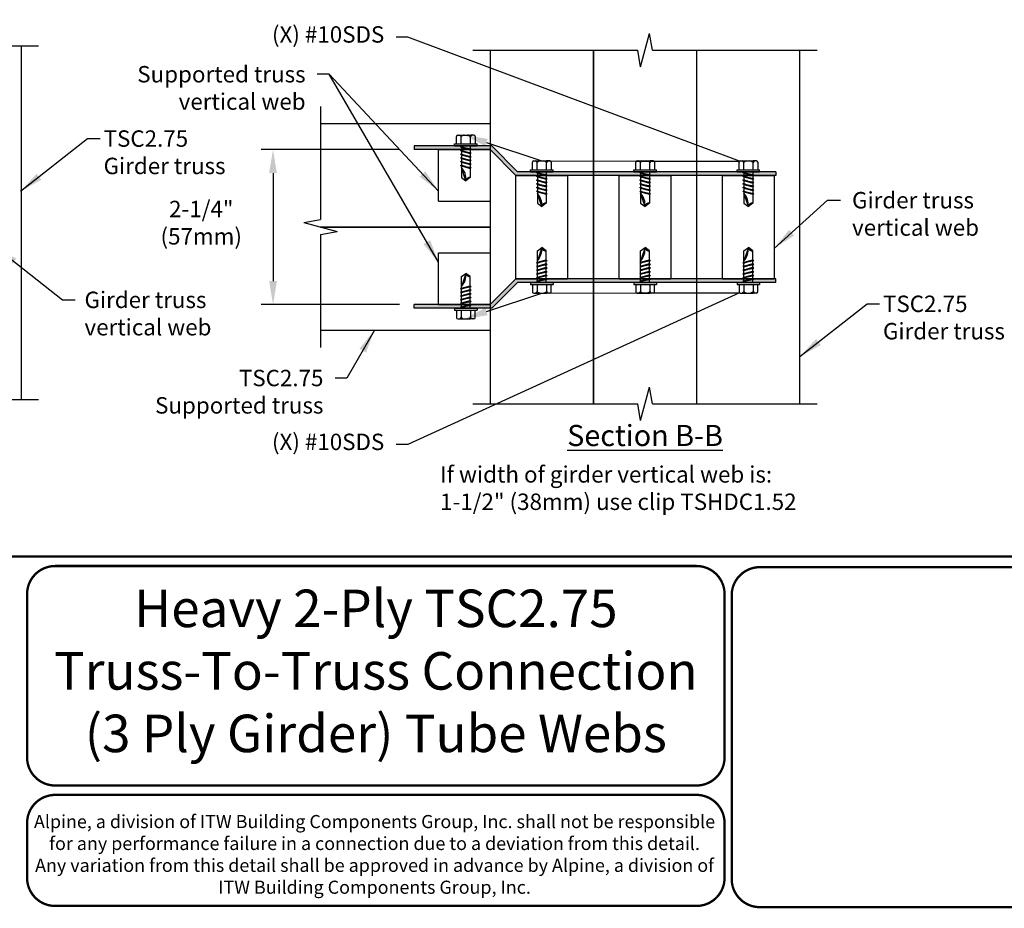
# Model space of a CAD drawing. Units: inches. Extents: x 0 to 11, y 0 to 8.5.
# Drawn here: x 3 to 7.2, y 0 to 3.8 of the extents above; entities that cross this region are included whole.
import ezdxf
from ezdxf import colors
from ezdxf.entities.mleader import LeaderData, LeaderLine
from ezdxf.math import Vec2, Vec3

# ---------------------------------------------------------------- set-up
doc = ezdxf.new("R2010")
doc.units = ezdxf.units.IN
doc.header["$MEASUREMENT"] = 0
for name, color, linetype in [('BOR', 7, 'CONTINUOUS'), ('const', 7, 'CONTINUOUS'), ('Const.', 7, 'CONTINUOUS'), ('DIM', 7, 'CONTINUOUS'), ('Dim-Leaders', 7, 'CONTINUOUS')]:
    doc.layers.add(name, color=color, linetype=linetype)
doc.styles.add('Arial', font='arial.ttf')
doc.styles.add('ROMAND', font='romand.shx', dxfattribs={"height": 0.07})
doc.styles.add('TrusSteel_Std.', font='romand.shx', dxfattribs={"height": 0.07})
doc.dimstyles.get("Standard").update_dxf_attribs({"dimtxt": 0.07, "dimasz": 0.1, "dimexe": 0.04, "dimexo": 0.0625, "dimgap": 0.05, "dimtad": 0, "dimtih": 1, "dimtoh": 1, "dimdec": 4, "dimzin": 0, "dimdsep": 46, "dimtxsty": 'ROMAND', "dimcen": 0.09, "dimadec": 0, "dimazin": 0, "dimtfac": 1, "dimtdec": 4, "dimtofl": 0, "dimtmove": 2, "dimatfit": 3, "dimfxl": 1, "dimtolj": 1, "dimtzin": 0, "dimarcsym": 0})

msp = doc.modelspace()

# ---------------------------------------------------------------- hatches: boundary and pattern name
at = {"layer": 'Const.'}
for points in [[(6.20932, 3.13687), (5.10798, 3.13687), (4.99784, 3.24701), (4.66744, 3.24701), (4.66744, 3.23121), (4.9913, 3.23121), (5.10143, 3.12107), (6.20932, 3.12107)], [(6.20932, 2.66473), (5.10798, 2.66473), (4.99784, 2.5546), (4.66744, 2.5546), (4.66744, 2.5704), (4.9913, 2.5704), (5.10143, 2.68053), (6.20932, 2.68053)]]:
    msp.add_hatch(color=256, dxfattribs=at).paths.add_polyline_path(points)

# ---------------------------------------------------------------- linework, layer by layer
at = {"layer": 'BOR', "const_width": 0.01}
msp.add_lwpolyline([(0.125, 1.495), (10.875, 1.495, 0.4142136), (10.995, 1.615), (10.995, 8.375, 0.4142136), (10.875, 8.495), (0.125, 8.495, 0.4142136), (0.005, 8.375), (0.005, 1.615, 0.4142136)], format="xyb", close=True, dxfattribs=at)
for points in [[(5.9912, 0.63873, -0.4142136), (5.8712, 0.51873), (3.13576, 0.51873, -0.4142136), (3.01576, 0.63873), (3.01576, 1.335, -0.4142136), (3.13576, 1.455), (5.8712, 1.455, -0.4142136), (5.9912, 1.335), (5.9912, 0.63873)], [(7.65414, 0.12, -0.4142136), (7.53414, 0), (6.14152, 0, -0.4142136), (6.02152, 0.12), (6.02152, 1.33, -0.4142136), (6.14152, 1.45), (7.53414, 1.45, -0.4142136), (7.65414, 1.33), (7.65414, 0.12)], [(3.01576, 0.35873), (3.01576, 0.125, 0.4142136), (3.13576, 0.005), (5.8712, 0.005, 0.4142136), (5.9912, 0.125), (5.9912, 0.35873, 0.4142136), (5.8712, 0.47873), (3.13576, 0.47873, 0.4142136), (3.01576, 0.35873)]]:
    msp.add_lwpolyline(points, format="xyb", dxfattribs=at)
at = {"layer": 'const'}
msp.add_line((2.99144, 2.16519), (2.99144, 3.67419), dxfattribs=at)
at = {"layer": 'Const.'}
for p, q in [((5.6331, 3.58438), (5.67111, 3.72622)), ((5.68361, 3.6553), (5.67111, 3.72622)), ((2.36214, 3.67419), (3.06486, 3.67419)), ((4.91787, 3.6553), (5.6206, 3.6553)), ((4.9913, 3.6553), (4.9913, 2.1463)), ((5.43184, 2.1463), (5.43184, 3.6553)), ((5.43184, 3.6553), (5.43184, 2.1463)), ((5.6331, 3.58438), (5.6206, 3.6553)), ((5.68361, 3.6553), (6.38633, 3.6553)), ((5.87237, 2.1463), (5.87237, 3.6553)), ((6.31291, 2.1463), (6.31291, 3.6553)), ((4.26724, 3.41476), (4.26724, 2.93231)), ((4.9913, 3.34134), (4.26724, 3.34134)), ((4.84796, 3.25558), (4.84796, 3.28748)), ((4.85347, 3.29299), (4.86783, 3.29299)), ((4.86783, 3.29299), (4.90758, 3.29299)), ((4.86783, 3.25558), (4.86783, 3.28652)), ((4.92195, 3.29299), (4.90758, 3.29299)), ((4.90758, 3.25558), (4.90758, 3.28652)), ((4.92746, 3.28748), (4.92746, 3.25558)), ((4.99784, 3.24701), (4.66744, 3.24701)), ((4.66744, 3.24701), (4.66744, 3.23121)), ((4.83952, 3.24701), (4.83952, 3.25558)), ((4.83952, 3.25558), (4.93589, 3.25558)), ((4.83952, 3.24701), (4.93589, 3.24701)), ((4.86473, 3.24319), (4.86888, 3.24369)), ((4.86473, 3.24319), (4.91069, 3.23367)), ((4.86888, 3.24061), (4.86473, 3.24319)), ((4.86888, 3.24701), (4.86888, 3.24369)), ((4.86888, 3.24369), (4.88402, 3.2392)), ((4.86888, 3.24061), (4.90654, 3.23035)), ((4.86888, 3.24061), (4.86888, 3.22783)), ((4.90654, 3.24701), (4.90654, 3.23453)), ((4.93589, 3.24701), (4.93589, 3.25558)), ((4.99784, 3.24701), (5.10798, 3.13687)), ((4.9913, 3.23121), (4.66744, 3.23121)), ((4.77103, 3.23121), (4.9913, 3.23121)), ((4.77103, 3.01094), (4.77103, 3.23121)), ((4.86473, 3.22733), (4.86888, 3.22783)), ((4.86473, 3.22733), (4.91069, 3.21781)), ((4.86888, 3.22475), (4.86473, 3.22733)), ((4.86473, 3.21147), (4.86888, 3.21197)), ((4.86473, 3.21147), (4.91069, 3.20195)), ((4.86888, 3.2089), (4.86473, 3.21147)), ((4.86473, 3.19561), (4.86888, 3.19611)), ((4.86473, 3.19561), (4.91069, 3.18609)), ((4.86888, 3.19304), (4.86473, 3.19561)), ((4.86888, 3.22783), (4.88402, 3.22334)), ((4.86888, 3.22475), (4.90654, 3.21449)), ((4.86888, 3.22475), (4.86888, 3.21197)), ((4.86888, 3.21197), (4.88402, 3.20748)), ((4.86888, 3.2089), (4.90654, 3.19863)), ((4.86888, 3.2089), (4.86888, 3.19611)), ((4.86888, 3.19611), (4.88402, 3.19162)), ((4.86888, 3.19304), (4.90654, 3.18277)), ((4.86888, 3.19304), (4.86888, 3.18025)), ((4.90654, 3.23035), (4.91069, 3.23367)), ((4.90654, 3.23035), (4.90654, 3.21867)), ((4.90654, 3.21449), (4.91069, 3.21781)), ((4.90654, 3.21449), (4.90654, 3.20281)), ((4.90654, 3.19863), (4.91069, 3.20195)), ((4.90654, 3.19863), (4.90654, 3.18695)), ((4.9913, 3.23121), (5.10143, 3.12107)), ((4.9913, 3.23121), (4.9913, 3.01094)), ((4.9913, 3.23121), (4.9913, 3.01094)), ((4.86473, 3.17975), (4.86888, 3.18025)), ((4.86473, 3.17975), (4.91069, 3.17023)), ((4.86888, 3.17718), (4.86473, 3.17975)), ((4.86473, 3.16389), (4.86888, 3.16439)), ((4.86473, 3.16389), (4.91069, 3.15438)), ((4.86888, 3.16132), (4.86473, 3.16389)), ((4.86888, 3.18025), (4.88402, 3.17576)), ((4.86888, 3.17718), (4.90654, 3.16691)), ((4.86888, 3.17718), (4.86888, 3.16439)), ((4.86888, 3.16439), (4.88402, 3.1599)), ((4.86888, 3.16132), (4.86888, 3.11245)), ((4.86888, 3.16132), (4.90654, 3.15105)), ((4.88771, 3.09832), (4.86888, 3.15482)), ((4.90654, 3.18277), (4.91069, 3.18609)), ((4.90654, 3.18277), (4.90654, 3.17109)), ((4.90654, 3.16691), (4.91069, 3.17023)), ((4.90654, 3.16691), (4.90654, 3.15523)), ((4.90654, 3.15105), (4.91069, 3.15438)), ((4.90654, 3.15105), (4.90654, 3.11245)), ((5.17182, 3.14545), (5.17182, 3.17735)), ((5.17733, 3.18286), (5.19169, 3.18286)), ((5.19169, 3.18286), (5.23144, 3.18286)), ((5.19169, 3.14545), (5.19169, 3.17639)), ((5.24581, 3.18286), (5.23144, 3.18286)), ((5.23144, 3.14545), (5.23144, 3.17639)), ((5.25131, 3.17735), (5.25131, 3.14545)), ((5.61236, 3.14545), (5.61236, 3.17735)), ((5.61786, 3.18286), (5.63223, 3.18286)), ((5.63223, 3.18286), (5.67198, 3.18286)), ((5.63223, 3.14545), (5.63223, 3.17639)), ((5.68634, 3.18286), (5.67198, 3.18286)), ((5.67198, 3.14545), (5.67198, 3.17639)), ((5.69185, 3.17735), (5.69185, 3.14545)), ((6.05289, 3.14545), (6.05289, 3.17735)), ((6.0584, 3.18286), (6.07277, 3.18286)), ((6.07277, 3.18286), (6.11252, 3.18286)), ((6.07277, 3.14545), (6.07277, 3.17639)), ((6.12688, 3.18286), (6.11252, 3.18286)), ((6.11252, 3.14545), (6.11252, 3.17639)), ((6.13239, 3.17735), (6.13239, 3.14545)), ((4.86888, 3.11245), (4.88771, 3.09832)), ((4.90654, 3.11245), (4.88771, 3.09832)), ((6.20932, 3.12107), (5.10143, 3.12107)), ((5.10143, 2.68053), (5.10143, 3.12107)), ((5.10143, 3.12107), (5.3217, 3.12107)), ((6.20932, 3.13687), (5.10798, 3.13687)), ((5.16338, 3.13687), (5.16338, 3.14545)), ((5.16338, 3.14545), (5.25975, 3.14545)), ((5.16338, 3.13687), (5.25975, 3.13687)), ((5.18858, 3.13306), (5.19273, 3.13356)), ((5.18858, 3.13306), (5.23455, 3.12354)), ((5.19273, 3.13048), (5.18858, 3.13306)), ((5.18858, 3.1172), (5.19273, 3.1177)), ((5.18858, 3.1172), (5.23455, 3.10768)), ((5.19273, 3.11462), (5.18858, 3.1172)), ((5.19273, 3.13687), (5.19273, 3.13356)), ((5.19273, 3.13356), (5.20788, 3.12906)), ((5.19273, 3.13048), (5.2304, 3.12021)), ((5.19273, 3.13048), (5.19273, 3.1177)), ((5.19273, 3.1177), (5.20788, 3.1132)), ((5.19273, 3.11462), (5.2304, 3.10435)), ((5.19273, 3.11462), (5.19273, 3.10184)), ((5.2304, 3.13687), (5.2304, 3.1244)), ((5.2304, 3.12021), (5.23455, 3.12354)), ((5.2304, 3.12021), (5.2304, 3.10854)), ((5.25975, 3.13687), (5.25975, 3.14545)), ((5.3217, 3.12107), (5.3217, 2.68053)), ((5.54197, 3.12107), (5.76224, 3.12107)), ((5.54197, 2.68053), (5.54197, 3.12107)), ((5.60392, 3.14545), (5.70029, 3.14545)), ((5.60392, 3.13687), (5.60392, 3.14545)), ((5.60392, 3.13687), (5.70029, 3.13687)), ((5.62912, 3.13306), (5.63327, 3.13356)), ((5.63327, 3.13048), (5.62912, 3.13306)), ((5.62912, 3.13306), (5.67509, 3.12354)), ((5.62912, 3.1172), (5.63327, 3.1177)), ((5.63327, 3.11462), (5.62912, 3.1172)), ((5.62912, 3.1172), (5.67509, 3.10768)), ((5.63327, 3.13687), (5.63327, 3.13356)), ((5.63327, 3.13356), (5.64841, 3.12906)), ((5.63327, 3.13048), (5.63327, 3.1177)), ((5.63327, 3.13048), (5.67094, 3.12021)), ((5.63327, 3.1177), (5.64841, 3.1132)), ((5.63327, 3.11462), (5.63327, 3.10184)), ((5.63327, 3.11462), (5.67094, 3.10435)), ((5.67094, 3.13687), (5.67094, 3.1244)), ((5.67094, 3.12021), (5.67509, 3.12354)), ((5.67094, 3.12021), (5.67094, 3.10854)), ((5.70029, 3.13687), (5.70029, 3.14545)), ((5.76224, 3.12107), (5.76224, 2.68053)), ((5.98251, 2.68053), (5.98251, 3.12107)), ((5.98251, 3.12107), (6.20278, 3.12107)), ((6.04446, 3.13687), (6.04446, 3.14545)), ((6.04446, 3.14545), (6.14083, 3.14545)), ((6.04446, 3.13687), (6.14083, 3.13687)), ((6.06966, 3.13306), (6.07381, 3.13356)), ((6.06966, 3.13306), (6.11562, 3.12354)), ((6.07381, 3.13048), (6.06966, 3.13306)), ((6.06966, 3.1172), (6.07381, 3.1177)), ((6.06966, 3.1172), (6.11562, 3.10768)), ((6.07381, 3.11462), (6.06966, 3.1172)), ((6.07381, 3.13687), (6.07381, 3.13356)), ((6.07381, 3.13356), (6.08895, 3.12906)), ((6.07381, 3.13048), (6.11147, 3.12021)), ((6.07381, 3.13048), (6.07381, 3.1177)), ((6.07381, 3.1177), (6.08895, 3.1132)), ((6.07381, 3.11462), (6.11147, 3.10435)), ((6.07381, 3.11462), (6.07381, 3.10184)), ((6.11147, 3.13687), (6.11147, 3.1244)), ((6.11147, 3.12021), (6.11562, 3.12354)), ((6.11147, 3.12021), (6.11147, 3.10854)), ((6.14083, 3.13687), (6.14083, 3.14545)), ((6.20278, 3.12107), (6.20278, 2.68053)), ((6.20932, 3.13687), (6.20932, 3.12107)), ((5.18858, 3.10134), (5.19273, 3.10184)), ((5.18858, 3.10134), (5.23455, 3.09182)), ((5.19273, 3.09876), (5.18858, 3.10134)), ((5.18858, 3.08548), (5.19273, 3.08598)), ((5.18858, 3.08548), (5.23455, 3.07596)), ((5.19273, 3.0829), (5.18858, 3.08548)), ((5.18858, 3.06962), (5.19273, 3.07012)), ((5.18858, 3.06962), (5.23455, 3.0601)), ((5.19273, 3.06704), (5.18858, 3.06962)), ((5.19273, 3.10184), (5.20788, 3.09734)), ((5.19273, 3.09876), (5.2304, 3.08849)), ((5.19273, 3.09876), (5.19273, 3.08598)), ((5.19273, 3.08598), (5.20788, 3.08148)), ((5.19273, 3.0829), (5.2304, 3.07263)), ((5.19273, 3.0829), (5.19273, 3.07012)), ((5.19273, 3.07012), (5.20788, 3.06562)), ((5.19273, 3.06704), (5.2304, 3.05677)), ((5.19273, 3.06704), (5.19273, 3.05426)), ((5.2304, 3.10435), (5.23455, 3.10768)), ((5.2304, 3.10435), (5.2304, 3.09268)), ((5.2304, 3.08849), (5.23455, 3.09182)), ((5.2304, 3.08849), (5.2304, 3.07682)), ((5.2304, 3.07263), (5.23455, 3.07596)), ((5.2304, 3.07263), (5.2304, 3.06096)), ((5.62912, 3.10134), (5.63327, 3.10184)), ((5.63327, 3.09876), (5.62912, 3.10134)), ((5.62912, 3.10134), (5.67509, 3.09182)), ((5.62912, 3.08548), (5.63327, 3.08598)), ((5.63327, 3.0829), (5.62912, 3.08548)), ((5.62912, 3.08548), (5.67509, 3.07596)), ((5.62912, 3.06962), (5.63327, 3.07012)), ((5.63327, 3.06704), (5.62912, 3.06962)), ((5.62912, 3.06962), (5.67509, 3.0601)), ((5.63327, 3.10184), (5.64841, 3.09734)), ((5.63327, 3.09876), (5.63327, 3.08598)), ((5.63327, 3.09876), (5.67094, 3.08849)), ((5.63327, 3.08598), (5.64841, 3.08148)), ((5.63327, 3.0829), (5.63327, 3.07012)), ((5.63327, 3.0829), (5.67094, 3.07263)), ((5.63327, 3.07012), (5.64841, 3.06562)), ((5.63327, 3.06704), (5.63327, 3.05426)), ((5.63327, 3.06704), (5.67094, 3.05677)), ((5.67094, 3.10435), (5.67509, 3.10768)), ((5.67094, 3.10435), (5.67094, 3.09268)), ((5.67094, 3.08849), (5.67509, 3.09182)), ((5.67094, 3.08849), (5.67094, 3.07682)), ((5.67094, 3.07263), (5.67509, 3.07596)), ((5.67094, 3.07263), (5.67094, 3.06096)), ((6.06966, 3.10134), (6.07381, 3.10184)), ((6.06966, 3.10134), (6.11562, 3.09182)), ((6.07381, 3.09876), (6.06966, 3.10134)), ((6.06966, 3.08548), (6.07381, 3.08598)), ((6.06966, 3.08548), (6.11562, 3.07596)), ((6.07381, 3.0829), (6.06966, 3.08548)), ((6.06966, 3.06962), (6.07381, 3.07012)), ((6.06966, 3.06962), (6.11562, 3.0601)), ((6.07381, 3.06704), (6.06966, 3.06962)), ((6.07381, 3.10184), (6.08895, 3.09734)), ((6.07381, 3.09876), (6.11147, 3.08849)), ((6.07381, 3.09876), (6.07381, 3.08598)), ((6.07381, 3.08598), (6.08895, 3.08148)), ((6.07381, 3.0829), (6.11147, 3.07263)), ((6.07381, 3.0829), (6.07381, 3.07012)), ((6.07381, 3.07012), (6.08895, 3.06562)), ((6.07381, 3.06704), (6.11147, 3.05677)), ((6.07381, 3.06704), (6.07381, 3.05426)), ((6.11147, 3.10435), (6.11562, 3.10768)), ((6.11147, 3.10435), (6.11147, 3.09268)), ((6.11147, 3.08849), (6.11562, 3.09182)), ((6.11147, 3.08849), (6.11147, 3.07682)), ((6.11147, 3.07263), (6.11562, 3.07596)), ((6.11147, 3.07263), (6.11147, 3.06096)), ((5.18858, 3.05376), (5.19273, 3.05426)), ((5.18858, 3.05376), (5.23455, 3.04424)), ((5.19273, 3.05118), (5.18858, 3.05376)), ((5.19273, 3.05426), (5.20788, 3.04976)), ((5.19273, 3.05118), (5.19273, 3.00231)), ((5.19273, 3.05118), (5.2304, 3.04091)), ((5.21157, 2.98819), (5.19273, 3.04469)), ((5.2304, 3.05677), (5.23455, 3.0601)), ((5.2304, 3.05677), (5.2304, 3.0451)), ((5.2304, 3.04091), (5.23455, 3.04424)), ((5.2304, 3.04091), (5.2304, 3.00231)), ((5.62912, 3.05376), (5.63327, 3.05426)), ((5.63327, 3.05118), (5.62912, 3.05376)), ((5.62912, 3.05376), (5.67509, 3.04424)), ((5.63327, 3.05426), (5.64841, 3.04976)), ((5.63327, 3.05118), (5.67094, 3.04091)), ((5.63327, 3.05118), (5.63327, 3.00231)), ((5.6521, 2.98819), (5.63327, 3.04469)), ((5.67094, 3.05677), (5.67509, 3.0601)), ((5.67094, 3.05677), (5.67094, 3.0451)), ((5.67094, 3.04091), (5.67509, 3.04424)), ((5.67094, 3.04091), (5.67094, 3.00231)), ((6.06966, 3.05376), (6.07381, 3.05426)), ((6.06966, 3.05376), (6.11562, 3.04424)), ((6.07381, 3.05118), (6.06966, 3.05376)), ((6.07381, 3.05426), (6.08895, 3.04976)), ((6.07381, 3.05118), (6.07381, 3.00231)), ((6.07381, 3.05118), (6.11147, 3.04091)), ((6.09264, 2.98819), (6.07381, 3.04469)), ((6.11147, 3.05677), (6.11562, 3.0601)), ((6.11147, 3.05677), (6.11147, 3.0451)), ((6.11147, 3.04091), (6.11562, 3.04424)), ((6.11147, 3.04091), (6.11147, 3.00231)), ((4.77103, 3.01094), (4.9913, 3.01094)), ((5.19273, 3.00231), (5.21157, 2.98819)), ((5.2304, 3.00231), (5.21157, 2.98819)), ((5.63327, 3.00231), (5.6521, 2.98819)), ((5.67094, 3.00231), (5.6521, 2.98819)), ((6.07381, 3.00231), (6.09264, 2.98819)), ((6.11147, 3.00231), (6.09264, 2.98819)), ((4.19631, 2.91981), (4.26724, 2.93231)), ((4.19631, 2.91981), (4.33816, 2.8818)), ((4.26724, 2.9008), (4.9913, 2.9008)), ((4.9913, 2.9008), (4.26724, 2.9008)), ((4.26724, 2.86929), (4.33816, 2.8818)), ((4.26724, 2.86929), (4.26724, 2.38684)), ((4.77103, 2.5704), (4.77103, 2.79067)), ((4.77103, 2.79067), (4.9913, 2.79067)), ((4.9913, 2.79067), (4.9913, 2.5704)), ((4.9913, 2.79067), (4.9913, 2.5704)), ((5.19273, 2.79929), (5.21157, 2.81341)), ((5.21157, 2.81341), (5.19273, 2.75692)), ((5.19273, 2.75042), (5.19273, 2.79929)), ((5.2304, 2.79929), (5.21157, 2.81341)), ((5.2304, 2.76069), (5.2304, 2.79929)), ((5.6521, 2.81341), (5.63327, 2.75692)), ((5.63327, 2.79929), (5.6521, 2.81341)), ((5.63327, 2.75042), (5.63327, 2.79929)), ((5.67094, 2.79929), (5.6521, 2.81341)), ((5.67094, 2.76069), (5.67094, 2.79929)), ((6.07381, 2.79929), (6.09264, 2.81341)), ((6.09264, 2.81341), (6.07381, 2.75692)), ((6.07381, 2.75042), (6.07381, 2.79929)), ((6.11147, 2.79929), (6.09264, 2.81341)), ((6.11147, 2.76069), (6.11147, 2.79929)), ((5.18858, 2.74785), (5.23455, 2.75736)), ((5.19273, 2.75042), (5.18858, 2.74785)), ((5.18858, 2.74785), (5.19273, 2.74734)), ((5.18858, 2.73199), (5.23455, 2.7415)), ((5.19273, 2.73456), (5.18858, 2.73199)), ((5.18858, 2.73199), (5.19273, 2.73149)), ((5.19273, 2.75042), (5.2304, 2.76069)), ((5.19273, 2.74734), (5.20788, 2.75184)), ((5.19273, 2.73456), (5.19273, 2.74734)), ((5.19273, 2.73456), (5.2304, 2.74483)), ((5.19273, 2.73149), (5.20788, 2.73598)), ((5.19273, 2.7187), (5.19273, 2.73149)), ((5.2304, 2.76069), (5.23455, 2.75736)), ((5.2304, 2.74483), (5.2304, 2.7565)), ((5.2304, 2.74483), (5.23455, 2.7415)), ((5.2304, 2.72897), (5.2304, 2.74064)), ((5.62912, 2.74785), (5.67509, 2.75736)), ((5.63327, 2.75042), (5.62912, 2.74785)), ((5.62912, 2.74785), (5.63327, 2.74734)), ((5.62912, 2.73199), (5.67509, 2.7415)), ((5.63327, 2.73456), (5.62912, 2.73199)), ((5.62912, 2.73199), (5.63327, 2.73149)), ((5.63327, 2.75042), (5.67094, 2.76069)), ((5.63327, 2.74734), (5.64841, 2.75184)), ((5.63327, 2.73456), (5.63327, 2.74734)), ((5.63327, 2.73456), (5.67094, 2.74483)), ((5.63327, 2.73149), (5.64841, 2.73598)), ((5.63327, 2.7187), (5.63327, 2.73149)), ((5.67094, 2.76069), (5.67509, 2.75736)), ((5.67094, 2.74483), (5.67094, 2.7565)), ((5.67094, 2.74483), (5.67509, 2.7415)), ((5.67094, 2.72897), (5.67094, 2.74064)), ((6.06966, 2.74785), (6.11562, 2.75736)), ((6.07381, 2.75042), (6.06966, 2.74785)), ((6.06966, 2.74785), (6.07381, 2.74734)), ((6.06966, 2.73199), (6.11562, 2.7415)), ((6.07381, 2.73456), (6.06966, 2.73199)), ((6.06966, 2.73199), (6.07381, 2.73149)), ((6.07381, 2.75042), (6.11147, 2.76069)), ((6.07381, 2.74734), (6.08895, 2.75184)), ((6.07381, 2.73456), (6.07381, 2.74734)), ((6.07381, 2.73456), (6.11147, 2.74483)), ((6.07381, 2.73149), (6.08895, 2.73598)), ((6.07381, 2.7187), (6.07381, 2.73149)), ((6.11147, 2.76069), (6.11562, 2.75736)), ((6.11147, 2.74483), (6.11147, 2.7565)), ((6.11147, 2.74483), (6.11562, 2.7415)), ((6.11147, 2.72897), (6.11147, 2.74064)), ((4.86888, 2.68915), (4.88771, 2.70328)), ((4.88771, 2.70328), (4.86888, 2.64678)), ((4.86888, 2.64029), (4.86888, 2.68915)), ((4.90654, 2.68915), (4.88771, 2.70328)), ((4.90654, 2.65056), (4.90654, 2.68915)), ((5.18858, 2.71613), (5.23455, 2.72564)), ((5.19273, 2.7187), (5.18858, 2.71613)), ((5.18858, 2.71613), (5.19273, 2.71563)), ((5.18858, 2.70027), (5.23455, 2.70978)), ((5.19273, 2.70284), (5.18858, 2.70027)), ((5.18858, 2.70027), (5.19273, 2.69977)), ((5.18858, 2.68441), (5.23455, 2.69393)), ((5.19273, 2.7187), (5.2304, 2.72897)), ((5.19273, 2.71563), (5.20788, 2.72012)), ((5.19273, 2.70284), (5.19273, 2.71563)), ((5.19273, 2.70284), (5.2304, 2.71311)), ((5.19273, 2.69977), (5.20788, 2.70426)), ((5.19273, 2.68698), (5.19273, 2.69977)), ((5.19273, 2.68698), (5.2304, 2.69725)), ((5.19273, 2.68391), (5.20788, 2.6884)), ((5.2304, 2.72897), (5.23455, 2.72564)), ((5.2304, 2.71311), (5.2304, 2.72478)), ((5.2304, 2.71311), (5.23455, 2.70978)), ((5.2304, 2.69725), (5.2304, 2.70893)), ((5.2304, 2.69725), (5.23455, 2.69393)), ((5.2304, 2.68139), (5.2304, 2.69307)), ((5.62912, 2.71613), (5.67509, 2.72564)), ((5.63327, 2.7187), (5.62912, 2.71613)), ((5.62912, 2.71613), (5.63327, 2.71563)), ((5.62912, 2.70027), (5.67509, 2.70978)), ((5.63327, 2.70284), (5.62912, 2.70027)), ((5.62912, 2.70027), (5.63327, 2.69977)), ((5.62912, 2.68441), (5.67509, 2.69393)), ((5.63327, 2.7187), (5.67094, 2.72897)), ((5.63327, 2.71563), (5.64841, 2.72012)), ((5.63327, 2.70284), (5.63327, 2.71563)), ((5.63327, 2.70284), (5.67094, 2.71311)), ((5.63327, 2.69977), (5.64841, 2.70426)), ((5.63327, 2.68698), (5.63327, 2.69977)), ((5.63327, 2.68698), (5.67094, 2.69725)), ((5.63327, 2.68391), (5.64841, 2.6884)), ((5.67094, 2.72897), (5.67509, 2.72564)), ((5.67094, 2.71311), (5.67094, 2.72478)), ((5.67094, 2.71311), (5.67509, 2.70978)), ((5.67094, 2.69725), (5.67094, 2.70893)), ((5.67094, 2.69725), (5.67509, 2.69393)), ((5.67094, 2.68139), (5.67094, 2.69307)), ((6.06966, 2.71613), (6.11562, 2.72564)), ((6.07381, 2.7187), (6.06966, 2.71613)), ((6.06966, 2.71613), (6.07381, 2.71563)), ((6.06966, 2.70027), (6.11562, 2.70978)), ((6.07381, 2.70284), (6.06966, 2.70027)), ((6.06966, 2.70027), (6.07381, 2.69977)), ((6.06966, 2.68441), (6.11562, 2.69393)), ((6.07381, 2.7187), (6.11147, 2.72897)), ((6.07381, 2.71563), (6.08895, 2.72012)), ((6.07381, 2.70284), (6.07381, 2.71563)), ((6.07381, 2.70284), (6.11147, 2.71311)), ((6.07381, 2.69977), (6.08895, 2.70426)), ((6.07381, 2.68698), (6.07381, 2.69977)), ((6.07381, 2.68698), (6.11147, 2.69725)), ((6.07381, 2.68391), (6.08895, 2.6884)), ((6.11147, 2.72897), (6.11562, 2.72564)), ((6.11147, 2.71311), (6.11147, 2.72478)), ((6.11147, 2.71311), (6.11562, 2.70978)), ((6.11147, 2.69725), (6.11147, 2.70893)), ((6.11147, 2.69725), (6.11562, 2.69393)), ((6.11147, 2.68139), (6.11147, 2.69307)), ((4.86473, 2.63771), (4.91069, 2.64723)), ((4.86888, 2.64029), (4.90654, 2.65056)), ((4.90654, 2.65056), (4.91069, 2.64723)), ((4.90654, 2.6347), (4.90654, 2.64637)), ((4.9913, 2.5704), (5.10143, 2.68053)), ((4.99784, 2.5546), (5.10798, 2.66473)), ((6.20932, 2.68053), (5.10143, 2.68053)), ((5.10143, 2.68053), (5.3217, 2.68053)), ((6.20932, 2.66473), (5.10798, 2.66473)), ((5.16338, 2.66473), (5.25975, 2.66473)), ((5.16338, 2.66473), (5.16338, 2.65615)), ((5.16338, 2.65615), (5.25975, 2.65615)), ((5.17182, 2.65615), (5.17182, 2.62426)), ((5.19273, 2.68698), (5.18858, 2.68441)), ((5.18858, 2.68441), (5.19273, 2.68391)), ((5.18858, 2.66855), (5.23455, 2.67807)), ((5.19273, 2.67112), (5.18858, 2.66855)), ((5.18858, 2.66855), (5.19273, 2.66805)), ((5.19169, 2.65615), (5.19169, 2.62522)), ((5.19273, 2.67112), (5.19273, 2.68391)), ((5.19273, 2.67112), (5.2304, 2.68139)), ((5.19273, 2.66805), (5.20788, 2.67254)), ((5.19273, 2.66473), (5.19273, 2.66805)), ((5.2304, 2.68139), (5.23455, 2.67807)), ((5.2304, 2.66473), (5.2304, 2.67721)), ((5.23144, 2.65615), (5.23144, 2.62522)), ((5.25131, 2.62426), (5.25131, 2.65615)), ((5.25975, 2.66473), (5.25975, 2.65615)), ((5.54197, 2.68053), (5.76224, 2.68053)), ((5.60392, 2.66473), (5.60392, 2.65615)), ((5.60392, 2.66473), (5.70029, 2.66473)), ((5.60392, 2.65615), (5.70029, 2.65615)), ((5.61236, 2.65615), (5.61236, 2.62426)), ((5.63327, 2.68698), (5.62912, 2.68441)), ((5.62912, 2.68441), (5.63327, 2.68391)), ((5.62912, 2.66855), (5.67509, 2.67807)), ((5.63327, 2.67112), (5.62912, 2.66855)), ((5.62912, 2.66855), (5.63327, 2.66805)), ((5.63223, 2.65615), (5.63223, 2.62522)), ((5.63327, 2.67112), (5.63327, 2.68391)), ((5.63327, 2.67112), (5.67094, 2.68139)), ((5.63327, 2.66805), (5.64841, 2.67254)), ((5.63327, 2.66473), (5.63327, 2.66805)), ((5.67094, 2.68139), (5.67509, 2.67807)), ((5.67094, 2.66473), (5.67094, 2.67721)), ((5.67198, 2.65615), (5.67198, 2.62522)), ((5.69185, 2.62426), (5.69185, 2.65615)), ((5.70029, 2.66473), (5.70029, 2.65615)), ((5.98251, 2.68053), (6.20278, 2.68053)), ((6.04446, 2.66473), (6.14083, 2.66473)), ((6.04446, 2.66473), (6.04446, 2.65615)), ((6.04446, 2.65615), (6.14083, 2.65615)), ((6.05289, 2.65615), (6.05289, 2.62426)), ((6.07381, 2.68698), (6.06966, 2.68441)), ((6.06966, 2.68441), (6.07381, 2.68391)), ((6.06966, 2.66855), (6.11562, 2.67807)), ((6.07381, 2.67112), (6.06966, 2.66855)), ((6.06966, 2.66855), (6.07381, 2.66805)), ((6.07277, 2.65615), (6.07277, 2.62522)), ((6.07381, 2.67112), (6.07381, 2.68391)), ((6.07381, 2.67112), (6.11147, 2.68139)), ((6.07381, 2.66805), (6.08895, 2.67254)), ((6.07381, 2.66473), (6.07381, 2.66805)), ((6.11147, 2.68139), (6.11562, 2.67807)), ((6.11147, 2.66473), (6.11147, 2.67721)), ((6.11252, 2.65615), (6.11252, 2.62522)), ((6.13239, 2.62426), (6.13239, 2.65615)), ((6.14083, 2.66473), (6.14083, 2.65615)), ((6.20932, 2.66473), (6.20932, 2.68053)), ((4.86888, 2.64029), (4.86473, 2.63771)), ((4.86473, 2.63771), (4.86888, 2.63721)), ((4.86473, 2.62185), (4.91069, 2.63137)), ((4.86888, 2.62443), (4.86473, 2.62185)), ((4.86473, 2.62185), (4.86888, 2.62135)), ((4.86473, 2.60599), (4.91069, 2.61551)), ((4.86888, 2.60857), (4.86473, 2.60599)), ((4.86473, 2.60599), (4.86888, 2.60549)), ((4.86888, 2.63721), (4.88402, 2.64171)), ((4.86888, 2.62443), (4.86888, 2.63721)), ((4.86888, 2.62443), (4.90654, 2.6347)), ((4.86888, 2.62135), (4.88402, 2.62585)), ((4.86888, 2.60857), (4.86888, 2.62135)), ((4.86888, 2.60857), (4.90654, 2.61884)), ((4.86888, 2.60549), (4.88402, 2.60999)), ((4.86888, 2.59271), (4.86888, 2.60549)), ((4.90654, 2.6347), (4.91069, 2.63137)), ((4.90654, 2.61884), (4.90654, 2.63051)), ((4.90654, 2.61884), (4.91069, 2.61551)), ((4.90654, 2.60298), (4.90654, 2.61465)), ((5.17733, 2.61875), (5.19169, 2.61875)), ((5.19169, 2.61875), (5.23144, 2.61875)), ((5.24581, 2.61875), (5.23144, 2.61875)), ((5.61786, 2.61875), (5.63223, 2.61875)), ((5.63223, 2.61875), (5.67198, 2.61875)), ((5.68634, 2.61875), (5.67198, 2.61875)), ((6.0584, 2.61875), (6.07277, 2.61875)), ((6.07277, 2.61875), (6.11252, 2.61875)), ((6.12688, 2.61875), (6.11252, 2.61875)), ((4.9913, 2.5704), (4.66744, 2.5704)), ((4.66744, 2.5546), (4.66744, 2.5704)), ((4.77103, 2.5704), (4.9913, 2.5704)), ((4.86473, 2.59013), (4.91069, 2.59965)), ((4.86888, 2.59271), (4.86473, 2.59013)), ((4.86473, 2.59013), (4.86888, 2.58963)), ((4.86473, 2.57427), (4.91069, 2.58379)), ((4.86888, 2.57685), (4.86473, 2.57427)), ((4.86473, 2.57427), (4.86888, 2.57377)), ((4.86473, 2.55841), (4.91069, 2.56793)), ((4.86888, 2.59271), (4.90654, 2.60298)), ((4.86888, 2.58963), (4.88402, 2.59413)), ((4.86888, 2.57685), (4.86888, 2.58963)), ((4.86888, 2.57685), (4.90654, 2.58712)), ((4.86888, 2.57377), (4.88402, 2.57827)), ((4.86888, 2.56099), (4.86888, 2.57377)), ((4.86888, 2.56099), (4.90654, 2.57126)), ((4.86888, 2.55791), (4.88402, 2.56241)), ((4.90654, 2.60298), (4.91069, 2.59965)), ((4.90654, 2.58712), (4.90654, 2.59879)), ((4.90654, 2.58712), (4.91069, 2.58379)), ((4.90654, 2.57126), (4.90654, 2.58293)), ((4.90654, 2.57126), (4.91069, 2.56793)), ((4.90654, 2.5546), (4.90654, 2.56707)), ((4.99784, 2.5546), (4.66744, 2.5546)), ((4.83952, 2.5546), (4.93589, 2.5546)), ((4.83952, 2.5546), (4.83952, 2.54602)), ((4.83952, 2.54602), (4.93589, 2.54602)), ((4.84796, 2.54602), (4.84796, 2.51412)), ((4.86888, 2.56099), (4.86473, 2.55841)), ((4.86473, 2.55841), (4.86888, 2.55791)), ((4.86783, 2.54602), (4.86783, 2.51508)), ((4.86888, 2.5546), (4.86888, 2.55791)), ((4.90758, 2.54602), (4.90758, 2.51508)), ((4.92746, 2.51412), (4.92746, 2.54602)), ((4.93589, 2.5546), (4.93589, 2.54602)), ((4.85347, 2.50861), (4.86783, 2.50861)), ((4.86783, 2.50861), (4.90758, 2.50861)), ((4.92195, 2.50861), (4.90758, 2.50861)), ((4.26724, 2.46026), (4.9913, 2.46026)), ((5.6331, 2.07538), (5.67111, 2.21722)), ((5.68361, 2.1463), (5.67111, 2.21722)), ((2.36214, 2.16519), (3.06486, 2.16519)), ((4.91787, 2.1463), (5.6206, 2.1463)), ((5.6331, 2.07538), (5.6206, 2.1463)), ((5.68361, 2.1463), (6.38633, 2.1463))]:
    msp.add_line(p, q, dxfattribs=at)
for centre, radius, start, end in [((4.85347, 3.28748), 0.00551, 90, 180), ((4.85326, 3.27648), 0.0177, 34.55237, 68.8324), ((4.88771, 3.26304), 0.03077, 103.20582, 130.23899), ((4.88771, 3.26304), 0.03077, 49.76101, 76.79418), ((4.92216, 3.27648), 0.0177, 111.1676, 145.44763), ((4.92195, 3.28748), 0.00551, 0, 90), ((4.8112, 3.10421), 0.07674, 355.60137, 41.26858), ((5.17733, 3.17735), 0.00551, 90, 180), ((5.17712, 3.16635), 0.0177, 34.55237, 68.8324), ((5.21157, 3.1529), 0.03077, 103.20582, 130.23899), ((5.21157, 3.1529), 0.03077, 49.76101, 76.79418), ((5.24602, 3.16635), 0.0177, 111.1676, 145.44763), ((5.24581, 3.17735), 0.00551, 0, 90), ((5.61786, 3.17735), 0.00551, 90, 180), ((5.61765, 3.16635), 0.0177, 34.55237, 68.8324), ((5.6521, 3.1529), 0.03077, 103.20582, 130.23899), ((5.6521, 3.1529), 0.03077, 49.76101, 76.79418), ((5.68656, 3.16635), 0.0177, 111.1676, 145.44763), ((5.68634, 3.17735), 0.00551, 0, 90), ((6.0584, 3.17735), 0.00551, 90, 180), ((6.05819, 3.16635), 0.0177, 34.55237, 68.8324), ((6.09264, 3.1529), 0.03077, 103.20582, 130.23899), ((6.09264, 3.1529), 0.03077, 49.76101, 76.79418), ((6.12709, 3.16635), 0.0177, 111.1676, 145.44763), ((6.12688, 3.17735), 0.00551, 0, 90), ((4.90419, 3.09597), 0.01665, 81.87006, 171.86951), ((5.13506, 2.99408), 0.07674, 355.60137, 41.26858), ((5.5756, 2.99408), 0.07674, 355.60137, 41.26858), ((6.01613, 2.99408), 0.07674, 355.60137, 41.26858), ((5.22805, 2.98584), 0.01665, 81.87006, 171.86951), ((5.66858, 2.98584), 0.01665, 81.87006, 171.86951), ((6.10912, 2.98584), 0.01665, 81.87006, 171.86951), ((5.13506, 2.80753), 0.07674, 318.73142, 4.39863), ((5.22805, 2.81577), 0.01665, 188.13049, 278.12994), ((5.5756, 2.80753), 0.07674, 318.73142, 4.39863), ((5.66858, 2.81577), 0.01665, 188.13049, 278.12994), ((6.01613, 2.80753), 0.07674, 318.73142, 4.39863), ((6.10912, 2.81577), 0.01665, 188.13049, 278.12994), ((4.8112, 2.69739), 0.07674, 318.73142, 4.39863), ((4.90419, 2.70563), 0.01665, 188.13049, 278.12994), ((5.17733, 2.62426), 0.00551, 180, 270), ((5.17712, 2.63525), 0.0177, 291.1676, 325.44763), ((5.21157, 2.6487), 0.03077, 229.76101, 256.79418), ((5.21157, 2.6487), 0.03077, 283.20582, 310.23899), ((5.24602, 2.63525), 0.0177, 214.55237, 248.8324), ((5.24581, 2.62426), 0.00551, 270, 0), ((5.61786, 2.62426), 0.00551, 180, 270), ((5.61765, 2.63525), 0.0177, 291.1676, 325.44763), ((5.6521, 2.6487), 0.03077, 229.76101, 256.79418), ((5.6521, 2.6487), 0.03077, 283.20582, 310.23899), ((5.68656, 2.63525), 0.0177, 214.55237, 248.8324), ((5.68634, 2.62426), 0.00551, 270, 0), ((6.0584, 2.62426), 0.00551, 180, 270), ((6.05819, 2.63525), 0.0177, 291.1676, 325.44763), ((6.09264, 2.6487), 0.03077, 229.76101, 256.79418), ((6.09264, 2.6487), 0.03077, 283.20582, 310.23899), ((6.12709, 2.63525), 0.0177, 214.55237, 248.8324), ((6.12688, 2.62426), 0.00551, 270, 0), ((4.85347, 2.51412), 0.00551, 180, 270), ((4.85326, 2.52512), 0.0177, 291.1676, 325.44763), ((4.88771, 2.53857), 0.03077, 229.76101, 256.79418), ((4.88771, 2.53857), 0.03077, 283.20582, 310.23899), ((4.92216, 2.52512), 0.0177, 214.55237, 248.8324), ((4.92195, 2.51412), 0.00551, 270, 0)]:
    msp.add_arc(centre, radius, start, end, dxfattribs=at)
at = {"layer": 'DIM'}
for p, q in [((4.60444, 3.23121), (4.0149, 3.23121)), ((4.0649, 3.13121), (4.0649, 2.6704)), ((4.60444, 2.5704), (4.0149, 2.5704))]:
    msp.add_line(p, q, dxfattribs=at)
for points in [[(4.04823, 3.13121), (4.08157, 3.13121), (4.0649, 3.23121)], [(4.04823, 2.6704), (4.08157, 2.6704), (4.0649, 2.5704)]]:
    msp.add_solid(points, dxfattribs=at)

# ---------------------------------------------------------------- texts
at = {"layer": 'BOR', "attachment_point": 5}
for s, insert, char_height, width, style in [('Heavy 2-Ply TSC2.75\\PTruss-To-Truss Connection\\P(3 Ply Girder) Tube Webs', (4.50348, 0.98687), 0.16, 3.8532, 'Arial'), ('{\\fArial|b0|i0|c0|p34;Alpine, a division of ITW Building Components Group, Inc. shall not be responsible for any performance failure in a connection due to a deviation from this detail.\\PAny variation from this detail shall be approved in advance by Alpine, a division of ITW Building Components Group, Inc.}', (4.49808, 0.22495), 0.056, 2.9182779, 'TrusSteel_Std.')]:
    msp.add_mtext(s, dxfattribs=dict(at, insert=insert, char_height=char_height, width=width, style=style))
at = {"layer": 'DIM', "char_height": 0.07, "style": 'ROMAND'}
for s, insert, attachment_point in [('{\\Fromand.shx|c1;Supported truss\\Pvertical} web', (4.20389, 3.58754), 3), ('TSC2.75\\PGirder truss', (3.34229, 3.31311), 1), ('Girder{\\Fromand.shx|c1; truss\\Pvertical} web', (6.53503, 3.05021), 1), ('2-1/4"\\P(57mm)', (3.75883, 2.91035), 5), ('Girder truss\\Pvertical web', (3.26078, 2.62519), 1), ('TSC2.75\\PGirder truss', (6.66705, 2.60825), 1), ('TSC2.75\\PSupported truss', (4.27995, 2.29177), 3), ('If width of girder vertical web is:\\P1{\\Fromand.shx|c1;-1/2}" (38mm) use clip TSHDC1.52 ', (4.77776, 1.78741), 4)]:
    msp.add_mtext(s, dxfattribs=dict(at, insert=insert, attachment_point=attachment_point))
at = {"layer": 'DIM', "insert": (5.6521, 2.05665), "char_height": 0.09, "width": 1.606937, "attachment_point": 2, "style": 'ROMAND'}
msp.add_mtext('{\\LSection B-B}', dxfattribs=at)

# ---------------------------------------------------------------- leaders
at = {"layer": 'DIM'}
for points in [[(4.77103, 3.05409), (4.30389, 3.55254), (4.25389, 3.55254)], [(4.77103, 2.75027), (4.30389, 3.55254)], [(6.20278, 2.8099), (6.43084, 3.01521), (6.48503, 3.01521)], [(2.88131, 2.81481), (3.16726, 2.59035), (3.22093, 2.59035)], [(6.31291, 2.34879), (6.59886, 2.57325), (6.65253, 2.57325)], [(4.49744, 2.46026), (4.37995, 2.25677), (4.32995, 2.25677)]]:
    msp.add_leader(points, dimstyle='Standard', override={"dimtxt": 0.07, "dimasz": 0.1, "dimexe": 0.05, "dimexo": 0.063, "dimgap": 0.05, "dimtad": 0, "dimtxsty": 'ROMAND'}, dxfattribs=at)
at = {"layer": 'DIM', "annotation_type": 0, "has_hookline": 1, "hookline_direction": 0, "text_width": 0.63333}
msp.add_leader([(2.98815, 3.05365), (3.2741, 3.27811), (3.32777, 3.27811)], dimstyle='Standard', override={"dimtxt": 0.07, "dimasz": 0.1, "dimexe": 0.05, "dimexo": 0.063, "dimgap": 0.05, "dimtad": 0, "dimtxsty": 'ROMAND'}, dxfattribs=at)
at = {"layer": 'Dim-Leaders'}
ml = msp.add_multileader_mtext('Standard', dxfattribs=at)
ml.set_content('(X) #10SDS', color=256, style='TrusSteel_Std.')
ml.set_leader_properties()
ml.build(insert=Vec2(0, 0))
ml.multileader.update_dxf_attribs({"dogleg_length": 0.05, "arrow_head_size": 0.1})
ctx = ml.context
ctx.base_point, ctx.char_height, ctx.arrow_head_size, ctx.landing_gap_size, ctx.plane_origin = Vec3(3.86961, 3.71053), 0.07, 0.1, 0.05, Vec3(4.88068, 3.29299)
ctx.text_align_type = 2
notes = []
notes.append((ctx, [(0, (1, 1, 0), (4.63961, 3.71053), (-1, 0), 0.05, [(3, [(4.88068, 3.29299), (5.21157, 3.18286), (5.61397, 3.18124), (6.05451, 3.18124)], 0, [])])]))
ctx.mtext.insert, ctx.mtext.alignment, ctx.mtext.flow_direction = Vec3(4.53961, 3.7572), 3, 5
ml = msp.add_multileader_mtext('Standard', dxfattribs=at)
ml.set_content('(X) #10SDS', color=256, style='TrusSteel_Std.')
ml.set_leader_properties()
ml.build(insert=Vec2(0, 0))
ml.multileader.update_dxf_attribs({"dogleg_length": 0.05, "arrow_head_size": 0.1})
ctx = ml.context
ctx.base_point, ctx.char_height, ctx.arrow_head_size, ctx.landing_gap_size, ctx.plane_origin = Vec3(3.86961, 1.97274), 0.07, 0.1, 0.05, Vec3(4.88068, 2.50861)
ctx.text_align_type = 2
notes.append((ctx, [(0, (1, 1, 0), (4.63961, 1.97274), (-1, 0), 0.05, [(3, [(4.88068, 2.50861), (5.21157, 2.61875), (5.61397, 2.62036), (6.05451, 2.62036)], 0, [])])]))
ctx.mtext.insert, ctx.mtext.alignment, ctx.mtext.flow_direction = Vec3(4.53961, 2.0194), 3, 5
for ctx, leaders in notes:
    for number, flags, end, landing, length, lines in leaders:
        leader = LeaderData()
        leader.index, (leader.has_last_leader_line, leader.has_dogleg_vector, leader.attachment_direction) = number, flags
        leader.last_leader_point, leader.dogleg_vector, leader.dogleg_length = Vec3(end), Vec3(landing), length
        for number, points, colour, breaks in lines:
            line = LeaderLine()
            line.index, line.vertices, line.color, line.breaks = number, Vec3.list(points), colors.encode_raw_color(colour), breaks
            leader.lines.append(line)
        ctx.leaders.append(leader)

doc.saveas('drawing.dxf')
